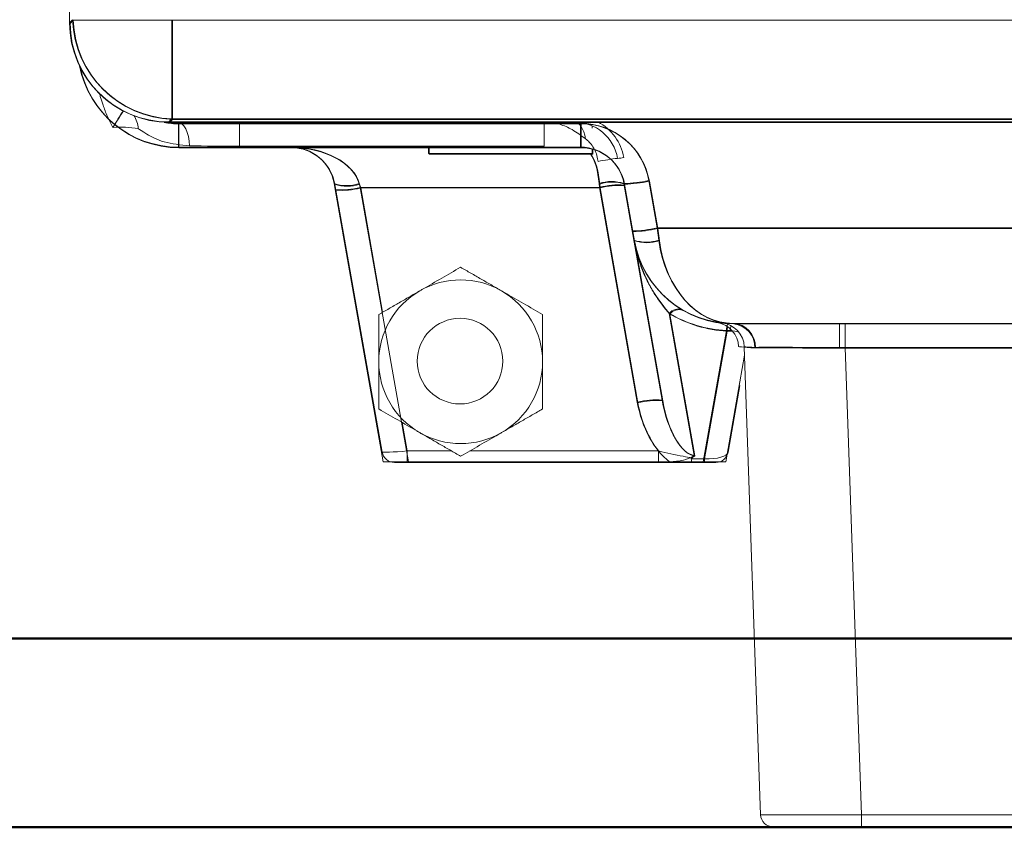
# Model space of a CAD drawing. Extents: x -1055 to 603, y 518 to 2290.
# Drawn here: x -801 to -723, y 589 to 654 of the extents above; entities that cross this region are included whole.
import ezdxf

# ---------------------------------------------------------------- set-up
doc = ezdxf.new("R2010")
doc.units = 0
doc.header["$LTSCALE"] = 5
doc.layers.add('Sichtbare Kanten(Brunner)', color=7, linetype='Continuous', lineweight=50)
doc.layers.add('SLD-0', color=7, linetype='Continuous')
doc.styles.add('STANDARD-BrunnerGroßer Text', font='ARIAL.TTF')
doc.dimstyles.new('STANDARD-Brunner-IIGroßer Text', dxfattribs={"dimscale": 5, "dimtxt": 5.25, "dimasz": 3, "dimexe": 3.175, "dimexo": 0, "dimgap": 0.762, "dimtad": 1, "dimdec": 1, "dimrnd": 1e-08, "dimtxsty": 'STANDARD-BrunnerGroßer Text', "dimblk": 'Filled-1', "dimcen": 0.09, "dimdle": 10, "dimclrd": 7, "dimclre": 7, "dimclrt": 7, "dimadec": 1, "dimazin": 2, "dimtfac": 0.666667, "dimtmove": 0, "dimatfit": 3, "dimldrblk": 'Filled-1', "dimfxl": 1, "dimtolj": 1, "dimlwd": 25, "dimlwe": 25, "dimarcsym": 0})

# ---------------------------------------------------------------- blocks, each defined once
blk = doc.blocks.new('Filled-1')
at = {"color": 0}
for p, q in [((0, 0), (-1, 0.1667)), ((-1, 0.1667), (-1, -0.1667)), ((-1, 0), (0, 0)), ((-1, -0.1667), (0, 0))]:
    blk.add_line(p, q, dxfattribs=at)
at = {"color": 0, "flags": 128}
blk.add_lwpolyline([(-1, -0.1667), (0, 0), (-1, 0.1667), (-1, -0.1667)], dxfattribs=at)
at = {"color": 0}
blk.add_solid([(-1, -0.1667), (0, 0), (-1, 0.1667), (-1, -0.1667)], dxfattribs=at)
blk = doc.blocks.new('*D9')
at = {"layer": 'Defpoints', "color": 0}
for p in [(-995.502, 977.207), (-789.371, 977.207), (-810.594, 589.453)]:
    blk.add_point(p, dxfattribs=at)
at = {"layer": 'SLD-0', "color": 7, "lineweight": 15}
for p, q in [((-789.371, 977.207), (-1011.377, 977.207)), ((-995.502, 614.453), (-995.502, 952.207)), ((-810.594, 589.453), (-1011.377, 589.453))]:
    blk.add_line(p, q, dxfattribs=at)
at = {"layer": 'SLD-0', "color": 7, "lineweight": 15, "xscale": 25, "yscale": 25, "zscale": 25}
for p, rotation in [((-995.502, 977.207), 90), ((-995.502, 589.453), 270)]:
    blk.add_blockref('Filled-1', p, dxfattribs=dict(at, rotation=rotation))
at = {"layer": 'SLD-0', "color": 7, "lineweight": 15, "insert": (-1040.185, 772.166), "char_height": 40, "attachment_point": 2, "rotation": 90, "style": 'STANDARD-BrunnerGroßer Text'}
blk.add_mtext('\\A1;388', dxfattribs=at)
blk = doc.blocks.new('*D11')
at = {"layer": 'Defpoints', "color": 0}
for p in [(-724.387, 811.452), (-922.375, 589.453), (-810.594, 589.453)]:
    blk.add_point(p, dxfattribs=at)
at = {"layer": 'SLD-0', "color": 7, "lineweight": 15}
for p, q in [((-724.387, 811.452), (-938.25, 811.452)), ((-922.375, 786.452), (-922.375, 614.453)), ((-810.594, 589.453), (-938.25, 589.453))]:
    blk.add_line(p, q, dxfattribs=at)
at = {"layer": 'SLD-0', "color": 7, "lineweight": 15, "xscale": 25, "yscale": 25, "zscale": 25}
for p, rotation in [((-922.375, 811.452), 90), ((-922.375, 589.453), 270)]:
    blk.add_blockref('Filled-1', p, dxfattribs=dict(at, rotation=rotation))
at = {"layer": 'SLD-0', "color": 7, "lineweight": 15, "insert": (-966.349, 698.068), "char_height": 40, "attachment_point": 2, "rotation": 90, "style": 'STANDARD-BrunnerGroßer Text'}
blk.add_mtext('\\A1;222', dxfattribs=at)

msp = doc.modelspace()

# ---------------------------------------------------------------- linework, layer by layer
at = {"color": 7, "linetype": 'Continuous', "lineweight": 15}
for p, q in [((-797.49434, 969.49619), (-797.49434, 653.40854)), ((-797.49411, 653.33106), (-797.24939, 653.57577)), ((-797.4444, 653.28134), (-797.19968, 653.52606)), ((-797.19968, 653.52606), (-789.32122, 653.52606)), ((-789.37093, 653.57577), (-789.37093, 645.69731)), ((-789.37093, 645.69731), (-789.37093, 653.57577)), ((-789.32122, 653.52606), (-789.32122, 645.6476)), ((-789.32122, 653.52606), (-355.56804, 653.52606)), ((-789.37093, 645.69731), (-789.61565, 645.45259)), ((-789.37093, 645.69731), (-789.61565, 645.45259)), ((-789.32122, 645.6476), (-789.56594, 645.40288)), ((-355.61776, 645.69731), (-789.37093, 645.69731)), ((-355.61776, 645.69731), (-789.37093, 645.69731)), ((-355.56804, 645.6476), (-789.32122, 645.6476)), ((-794.05249, 645.00834), (-794.0457, 645.00433)), ((-789.53817, 645.45236), (-355.45052, 645.45236)), ((-789.53817, 645.45236), (-355.45052, 645.45236)), ((-789.48846, 645.40265), (-355.40081, 645.40265)), ((-788.85447, 645.34769), (-756.93119, 645.34769)), ((-788.85447, 643.45236), (-788.85447, 645.34769)), ((-788.80476, 643.40265), (-788.80476, 645.29797)), ((-788.80476, 645.29797), (-756.88148, 645.29797)), ((-784.00325, 643.52216), (-784.00325, 645.45236)), ((-759.8113, 643.52216), (-759.8113, 645.45236)), ((-756.93119, 643.45236), (-756.93119, 645.34769)), ((-756.88148, 643.40265), (-756.88148, 645.29797)), ((-756.93119, 643.45236), (-788.85447, 643.45236)), ((-756.88148, 643.40265), (-788.80476, 643.40265)), ((-759.8113, 643.52216), (-784.00325, 643.52216)), ((-768.99434, 642.95236), (-755.99434, 642.95236)), ((-768.94463, 642.90265), (-755.94463, 642.90265)), ((-776.40049, 640.08442), (-776.48437, 640.56013)), ((-776.35077, 640.03471), (-776.43465, 640.51042)), ((-774.51475, 640.56013), (-774.43087, 640.25741)), ((-774.46504, 640.51042), (-774.38116, 640.20769)), ((-755.43111, 640.25741), (-774.43087, 640.25741)), ((-774.43087, 640.25741), (-770.58605, 618.45236)), ((-774.38116, 640.20769), (-772.63971, 630.33147)), ((-755.38139, 640.20769), (-774.38116, 640.20769)), ((-755.43111, 640.25741), (-755.45398, 640.56013)), ((-752.41983, 623.17959), (-755.43111, 640.25741)), ((-755.38139, 640.20769), (-755.40427, 640.51042)), ((-752.37011, 623.12988), (-755.38139, 640.20769)), ((-752.81978, 636.79105), (-753.48437, 640.56013)), ((-752.77006, 636.74133), (-753.43465, 640.51042)), ((-751.51475, 640.80275), (-750.85016, 637.03367)), ((-751.46504, 640.75304), (-750.80045, 636.98396)), ((-772.58617, 618.45236), (-776.40049, 640.08442)), ((-772.68216, 619.229), (-776.35077, 640.03471)), ((-752.69143, 636.06317), (-752.81978, 636.79105)), ((-752.64172, 636.01346), (-752.77006, 636.74133)), ((-750.85016, 637.03367), (-394.13853, 637.03367)), ((-750.85016, 637.03367), (-750.72182, 636.06317)), ((-750.80045, 636.98396), (-750.6721, 636.01346)), ((-750.80045, 636.98396), (-394.08882, 636.98396)), ((-750.45021, 623.35258), (-752.69143, 636.06317)), ((-750.4005, 623.30286), (-752.64172, 636.01346)), ((-749.88363, 630.24508), (-747.89493, 618.9666)), ((-749.83391, 630.19536), (-747.84521, 618.91689)), ((-400.17572, 629.45236), (-744.81297, 629.45236)), ((-400.12601, 629.40265), (-744.76326, 629.40265)), ((-736.3821, 627.47245), (-736.3821, 629.40265)), ((-735.93181, 627.52216), (-735.93181, 629.45236)), ((-747.18444, 618.45236), (-745.34605, 628.87837)), ((-747.08286, 618.69675), (-745.29634, 628.82865)), ((-743.9065, 626.93673), (-745.40252, 618.45236)), ((-742.63122, 590.41746), (-743.92912, 627.58451)), ((-709.2806, 627.47245), (-736.3821, 627.47245)), ((-709.33031, 627.52216), (-735.93181, 627.52216)), ((-735.93181, 627.52216), (-734.63609, 590.41746)), ((-744.27413, 624.52012), (-745.2071, 619.229)), ((-771.09716, 621.58323), (-770.6973, 619.31549)), ((-770.6973, 619.31549), (-767.16932, 619.31549)), ((-770.6973, 619.31549), (-770.6973, 618.40265)), ((-765.71995, 619.31549), (-750.72881, 619.31549)), ((-750.72881, 619.31549), (-750.72881, 618.40265)), ((-770.58605, 618.45236), (-772.58617, 618.45236)), ((-770.6973, 618.40265), (-771.69736, 618.40265)), ((-750.72881, 618.40265), (-770.6973, 618.40265)), ((-749.85222, 618.45236), (-770.58605, 618.45236)), ((-747.18444, 618.45236), (-749.85222, 618.45236)), ((-748.13897, 618.69675), (-747.08286, 618.69675)), ((-747.08286, 618.40265), (-748.0874, 618.40265)), ((-745.40252, 618.45236), (-747.18444, 618.45236)), ((-747.08286, 618.40265), (-747.08286, 618.69675)), ((-746.19191, 618.40265), (-747.08286, 618.40265)), ((-734.63609, 590.41746), (-410.3526, 590.41746)), ((-734.63609, 590.41746), (-734.63609, 589.45236)), ((-734.63609, 589.45236), (-741.63183, 589.45236)), ((-410.3526, 589.45236), (-734.63609, 589.45236))]:
    msp.add_line(p, q, dxfattribs=at)
at = {"color": 7, "linetype": 'Continuous', "lineweight": 15, "flags": 128}
for points in [[(-787.96897, 643.54753), (-787.99579, 643.92388), (-788.05744, 644.28319), (-788.15168, 644.61248), (-788.27511, 644.89983), (-788.42327, 645.13487), (-788.59081, 645.3091), (-788.77166, 645.41622), (-788.95929, 645.45236)], [(-757.43119, 645.45236), (-757.28325, 645.42868), (-757.13881, 645.35819), (-757.0013, 645.24256), (-756.87397, 645.08453), (-756.75983, 644.88785), (-756.6616, 644.65717), (-756.58159, 644.39796), (-756.5217, 644.11635)], [(-744.99635, 628.97785), (-745.00171, 628.95524), (-745.02915, 628.82523)]]:
    msp.add_lwpolyline(points, dxfattribs=at)
at = {"color": 7, "linetype": 'Continuous', "lineweight": 15}
msp.add_circle((-766.49434, 626.45236), 3.4, dxfattribs=at)
for centre, radius, start, end in [((-789.08614, 653.86057), 8.16822, 181.9980797, 268.0019203), ((-789.08614, 653.86057), 8.16822, 181.9980797, 268.0019203), ((-789.03643, 653.81085), 8.16822, 181.9980797, 268.0019203), ((-788.85447, 651.45236), 8, 191.096812, 270), ((-788.80476, 651.40265), 8, 191.0968121, 270), ((-771.59087, 631.8679), 26.02298, 146.2239604, 149.671622), ((-771.55214, 631.86895), 26.04801, 146.2715841, 149.716717), ((-794.0457, 644.84258), 2, 2, 34.1765683), ((-793.33232, 638.74144), 6.30339, 78.233599, 96.498335), ((-788.85447, 651.34769), 6, 258.5804803, 270), ((-788.80476, 651.29797), 6, 258.5804804, 270), ((-757.43119, 641.95236), 3.5, 10, 90), ((-756.93119, 639.84769), 5.5, 10, 90), ((-756.88148, 639.79797), 5.5, 10, 90), ((-757.43119, 641.92619), 4, 10, 61.8289364), ((-779.93119, 639.95236), 3.5, 10, 90), ((-779.88148, 639.90265), 3.5, 10, 90), ((-756.93119, 639.95236), 3.5, 10, 90), ((-756.88148, 639.90265), 3.5, 10, 90), ((-751.56292, 621.72636), 20.97402, 96.629574, 100.9269818), ((-754.03224, 644.97777), 2.41812, 271.1344673, 282.9105845), ((-775.49956, 643.49809), 3.09863, 251.4688133, 288.5311867), ((-775.44985, 643.44838), 3.09863, 251.4688133, 288.5311867), ((-775.92067, 645.92082), 5.85609, 265.3002626, 284.7381805), ((-775.87096, 645.87111), 5.85609, 265.3002626, 284.7381805), ((-754.46917, 637.62216), 3.09863, 71.4688133, 108.5311867), ((-753.9413, 634.59399), 5.85609, 85.3002626, 104.7381805), ((-754.41946, 637.57245), 3.09863, 71.4688133, 108.5311867), ((-753.89159, 634.54428), 5.85609, 85.3002626, 104.7381805), ((-753.67587, 650.23069), 9.67246, 271.1344673, 282.9105845), ((-753.62616, 650.18098), 9.67246, 271.1344673, 282.9105845), ((-753.01128, 646.46161), 9.67246, 271.1344673, 282.9105845), ((-752.96157, 646.4119), 9.67246, 271.1344673, 282.9105845), ((-751.70662, 639.00114), 3.09863, 251.4688133, 288.5311867), ((-744.81297, 637.45236), 8, 190, 270), ((-744.76326, 637.40265), 8, 190, 270), ((-751.65691, 638.95143), 3.09863, 251.4688133, 288.5311867), ((-766.44463, 626.40265), 6.5, 60, 120), ((-766.44463, 626.40265), 6.5, 120, 180), ((-766.44463, 626.40265), 6.5, 0, 60), ((-749.14087, 629.63504), 0.96116, 73.6002998, 140.6036706), ((-744.81297, 638.86415), 10, 239.5314237, 266.9442302), ((-749.09115, 629.58533), 0.96116, 73.6002998, 140.6036706), ((-744.76326, 638.81444), 10, 239.5314237, 266.9442302), ((-746.38061, 627.5343), 2, 2, 80.6923843), ((-745.9279, 627.51471), 2, 2, 83.5986149), ((-741.17217, 628.53313), 4.18813, 168.0118192, 175.2715372), ((-743.03561, 628.52818), 2.07246, 159.006436, 170.3680684), ((-744.92383, 627.56924), 1.88638, 359.3047801, 86.630905), ((-744.92874, 627.56803), 1.84207, 357.8570635, 84.8459591), ((-737.24407, 628.00097), 8.0947, 171.6902588, 174.1312053), ((-766.44463, 626.40265), 6.5, 180, 240), ((-766.44463, 626.40265), 6.5, 300, 0), ((-750.93002, 617.51618), 5.85609, 85.3002626, 104.7381805), ((-750.88031, 617.46646), 5.85609, 85.3002626, 104.7381805), ((-766.44463, 626.40265), 6.5, 240, 300), ((-771.69736, 619.40265), 1, 190, 270), ((-746.19191, 619.40265), 1, 270, 350), ((-741.63183, 590.45236), 1, 182, 270)]:
    msp.add_arc(centre, radius, start, end, dxfattribs=at)
for centre, major_axis, ratio, start_param, end_param in [((-792.45444, 650.49226), (-2.39399, 8.46346), 0.52401991, 1.07582342, 1.08543934), ((-789.42065, 653.52606), (5.76049, 5.76049), 0.98200978, 2.37127362, 3.91191169), ((-789.42065, 653.52606), (5.76049, 5.76049), 0.98200978, 2.37127362, 3.91191169), ((-792.40473, 650.44255), (-2.39399, 8.46346), 0.52401991, 1.07582342, 1.08543934), ((-789.37093, 653.47635), (5.76049, 5.76049), 0.98200978, 2.37127362, 3.91191169), ((-792.45444, 650.49226), (8.46346, -2.39399), 0.52401991, 5.19774596, 5.20736189), ((-792.45444, 650.49226), (8.46346, -2.39399), 0.52401991, 5.19774596, 5.20736189), ((-792.40473, 650.44255), (8.46346, -2.39399), 0.52401991, 5.19774596, 5.20736189), ((-783.99106, 643.45236), (8.00731, -0.06983), 0.00870298, 1.57239422, 2.09076133), ((-779.93119, 639.95236), (5.5, 0), 0.63636364, 0.17453293, 1.57079633), ((-779.88148, 639.90265), (5.5, 0), 0.63636364, 0.17453293, 1.57079633), ((-756.93119, 639.95236), (0, 3.5), 0.42857143, 4.88692191, 5.74208578), ((-756.88148, 639.90265), (0, 3.5), 0.42857143, 4.88692191, 5.74208578), ((-744.81297, 637.45236), (0, 8), 0.75, 1.74532925, 3.14159265), ((-744.76326, 637.40265), (0, 8), 0.75, 1.74532925, 3.14159265), ((-745.84643, 627.45236), (2.05755, 0.7769), 0.57923477, 0.56769944, 0.98245012), ((-745.79672, 627.40265), (2.05755, 0.7769), 0.57923477, 0.88737031, 0.98245012), ((-736.36991, 627.40265), (8.00731, -0.06983), 0.00870298, 1.57239422, 2.56629388), ((-735.91963, 627.45236), (8.00731, -0.06983), 0.00870298, 1.57239422, 2.66588009), ((-748.49238, 623.94103), (-1.01494, 6.17798), 0.6388335, 1.5891155, 2.54966554), ((-748.44267, 623.89132), (-1.01494, 6.17798), 0.6388335, 1.5891155, 2.29429035), ((-748.49238, 623.76672), (-0.81076, 4.79173), 0.4114883, 1.58761146, 3.03552146), ((-748.44267, 623.717), (-0.81076, 4.79173), 0.4114883, 1.58761146, 3.03552146), ((-770.68193, 619.40265), (2.00028, 0.17333), 0.0425891, 3.14535432, 4.70101563), ((-747.20733, 619.40265), (2.00326, -0.14952), 0.34715435, 4.8004468, 6.24835681), ((-734.62756, 590.45236), (8.00366, 0.03489), 0.00435572, 3.14172575, 4.7113041)]:
    msp.add_ellipse(centre, major_axis=major_axis, ratio=ratio, start_param=start_param, end_param=end_param, dxfattribs=at)
for points, knots in [([(-794.05249, 645.00834), (-794.2035, 645.2997), (-794.50535, 645.88206), (-794.80796, 646.69992), (-795.00356, 647.30984), (-795.09839, 647.63383), (-795.13357, 647.74937), (-795.14288, 647.77635), (-795.14662, 647.7833), (-795.14687, 647.78093), (-795.14704, 647.77928)], [0, 0, 0, 0, 0.30300019, 0.60564008, 0.81033994, 0.91936318, 0.94831272, 0.97756157, 0.98436832, 1, 1, 1, 1]), ([(-787.96897, 643.54753), (-788.67823, 643.62658), (-790.09783, 643.7848), (-791.49889, 644.54116), (-792.01945, 644.90268), (-792.04306, 644.91101), (-792.04692, 644.91238)], [0, 0, 0, 0, 0.30391439, 0.60828389, 0.93600741, 1, 1, 1, 1]), ([(-756.5217, 644.11635), (-756.87286, 644.37197), (-757.51089, 644.83643), (-758.42516, 645.24354), (-759.17538, 645.41826), (-759.59238, 645.45215), (-759.80726, 645.45236), (-759.8113, 645.45236)], [0, 0, 0, 0, 0.36059892, 0.65518728, 0.82197174, 0.9966559, 1, 1, 1, 1]), ([(-755.53871, 642.32011), (-755.54855, 642.3897), (-755.58314, 642.63422), (-755.7017, 643.03449), (-755.92787, 643.48166), (-756.20159, 643.85089), (-756.42106, 644.03288), (-756.5217, 644.11635)], [0, 0, 0, 0, 0.10014659, 0.35189048, 0.58992628, 0.81193914, 1, 1, 1, 1]), ([(-749.88363, 630.24508), (-749.98913, 630.36627), (-750.30699, 630.73144), (-750.71622, 631.27609), (-751.10041, 631.86376), (-751.37489, 632.32998), (-751.63229, 632.81855), (-751.86925, 633.32555), (-752.0833, 633.84717), (-752.27307, 634.3805), (-752.43808, 634.92417), (-752.57799, 635.47826), (-752.65552, 635.86024), (-752.69014, 636.05589), (-752.69143, 636.06317)], [0, 0, 0, 0, 0.08085744, 0.2436192, 0.32555974, 0.40891154, 0.49245992, 0.57657519, 0.6608726, 0.74442977, 0.82815228, 0.91236389, 0.99673778, 1, 1, 1, 1]), ([(-749.83391, 630.19536), (-750.25409, 630.71209), (-751.10705, 631.76107), (-752.09431, 633.77412), (-752.50662, 635.24997), (-752.64043, 636.00618), (-752.64172, 636.01346)], [0, 0, 0, 0, 0.3255194, 0.66081941, 0.99673336, 1, 1, 1, 1]), ([(-769.69463, 632.03181), (-769.61757, 632.0763), (-768.52008, 632.70994), (-767.4446, 633.33087), (-766.44463, 633.9082)], [0, 0, 0, 0, 0.070214766, 1, 1, 1, 1]), ([(-763.19463, 632.03181), (-763.11757, 631.98732), (-762.02008, 631.35369), (-760.9446, 630.73276), (-759.94463, 630.15542)], [0, 0, 0, 0, 0.070214766, 1, 1, 1, 1]), ([(-772.94463, 626.40265), (-772.94463, 626.70195), (-772.94463, 627.97183), (-772.94463, 629.20948), (-772.94463, 630.15542)], [0, 0, 0, 0, 0.23569565, 1, 1, 1, 1]), ([(-759.94463, 630.15542), (-759.94463, 629.20948), (-759.94463, 627.97183), (-759.94463, 626.70195), (-759.94463, 626.40265)], [0, 0, 0, 0, 0.76430435, 1, 1, 1, 1]), ([(-743.08796, 627.49915), (-743.51506, 627.52834), (-744.24706, 627.57837), (-744.3422, 627.59654), (-744.38182, 627.6041)], [0, 0, 0, 0, 0.58347835, 1, 1, 1, 1]), ([(-743.03758, 627.54635), (-743.13402, 627.54684), (-743.32756, 627.54781), (-743.5565, 627.56038), (-743.73604, 627.57353), (-743.89126, 627.58707), (-743.91464, 627.58549), (-743.92912, 627.58451)], [0, 0, 0, 0, 0.17369847, 0.34861196, 0.52730097, 0.70730718, 1, 1, 1, 1]), ([(-772.94463, 622.64987), (-772.94463, 622.91371), (-772.94463, 624.13579), (-772.94463, 625.40637), (-772.94463, 626.40265)], [0, 0, 0, 0, 0.21589426, 1, 1, 1, 1]), ([(-759.94463, 626.40265), (-759.94463, 625.40637), (-759.94463, 624.13579), (-759.94463, 622.91371), (-759.94463, 622.64987)], [0, 0, 0, 0, 0.78410574, 1, 1, 1, 1]), ([(-769.69463, 620.77348), (-769.77169, 620.81797), (-770.86918, 621.45161), (-771.94466, 622.07254), (-772.94463, 622.64987)], [0, 0, 0, 0, 0.07021477, 1, 1, 1, 1]), ([(-763.19463, 620.77348), (-763.27169, 620.72899), (-764.36918, 620.09536), (-765.44466, 619.47443), (-766.44463, 618.89709)], [0, 0, 0, 0, 0.07021477, 1, 1, 1, 1]), ([(-750.72881, 619.31549), (-750.0816, 619.16019), (-749.20252, 618.94925), (-748.30705, 618.81499), (-748.07086, 618.77957)], [0, 0, 0, 0, 0.73624499, 1, 1, 1, 1]), ([(-748.0874, 618.40265), (-748.24092, 618.40265), (-749.1129, 618.40265), (-749.99885, 618.40265), (-750.72881, 618.40265)], [0, 0, 0, 0, 0.17606469, 1, 1, 1, 1]), ([(-747.89493, 618.9666), (-747.89709, 618.9651), (-747.94681, 618.93051), (-748.2022, 618.77007), (-748.8356, 618.51605), (-749.48071, 618.47563), (-749.85222, 618.45236)], [0, 0, 0, 0, 0.00426222, 0.09809775, 0.48059824, 1, 1, 1, 1]), ([(-748.07086, 618.77957), (-748.08362, 618.77194), (-748.10923, 618.75661), (-748.13545, 618.72757), (-748.13789, 618.70615), (-748.13897, 618.69675)], [0, 0, 0, 0, 0.35763509, 0.71799857, 1, 1, 1, 1]), ([(-748.13897, 618.69675), (-748.13301, 618.62479), (-748.12109, 618.48087), (-748.1023, 618.41285), (-748.09076, 618.40286), (-748.08781, 618.40267), (-748.0874, 618.40265)], [0, 0, 0, 0, 0.42843018, 0.85682941, 0.97965474, 1, 1, 1, 1]), ([(-747.84521, 618.91689), (-747.84737, 618.91538), (-747.89709, 618.8808), (-747.97116, 618.83381), (-748.04744, 618.79231), (-748.07086, 618.77957)], [0, 0, 0, 0, 0.03051627, 0.702352, 1, 1, 1, 1])]:
    msp.add_open_spline(points, degree=3, knots=knots, dxfattribs=at)
for points in [[(-755.99434, 644.95236), (-755.99434, 645.14383)], [(-768.99434, 643.45236), (-768.99434, 642.95236)], [(-768.94463, 643.40265), (-768.94463, 642.90265)], [(-755.99434, 642.95236), (-755.99434, 643.27029)], [(-755.94463, 642.90265), (-755.94463, 643.27493)], [(-766.44463, 633.9082), (-763.19463, 632.03181)], [(-772.94463, 630.15542), (-769.69463, 632.03181)], [(-745.07886, 628.87494), (-745.34605, 628.87837)], [(-745.02915, 628.82523), (-745.29634, 628.82865)], [(-759.94463, 622.64987), (-763.19463, 620.77348)], [(-766.44463, 618.89709), (-769.69463, 620.77348)]]:
    msp.add_open_spline(points, degree=1, dxfattribs=at)
at = {"layer": 'Sichtbare Kanten(Brunner)', "color": 30}
for p, q in [((-810.43511, 604.41872), (-338.43511, 604.41872)), ((-338.43511, 589.41872), (-810.43511, 589.41872))]:
    msp.add_line(p, q, dxfattribs=at)

# ---------------------------------------------------------------- dimensions: what is measured, and where the dimension line sits
at = {"layer": 'SLD-0', "lineweight": 15}
for base, p1, p2, picture, middle in [((-995.5023, 977.20741), (-810.59359, 589.453), (-789.37093, 977.20741), '*D9', (-995.5023, 772.16618)), ((-922.37504, 589.453), (-724.38688, 811.45236), (-810.59359, 589.453), '*D11', (-922.37504, 698.06824))]:
    dim = msp.add_linear_dim(base=base, p1=p1, p2=p2, angle=90, dimstyle='STANDARD-Brunner-IIGroßer Text', override={"dimtxt": 8, "dimasz": 5, "dimdec": 0, "dimtxsty": 'STANDARD-BrunnerGroßer Text', "dimclrd": 7, "dimlwd": 15, "dimlwe": 15}, dxfattribs=at)
    dim.commit()
    dim.dimension.update_dxf_attribs({"geometry": picture, "text_midpoint": middle, "dimtype": 160})

doc.saveas('drawing.dxf')
